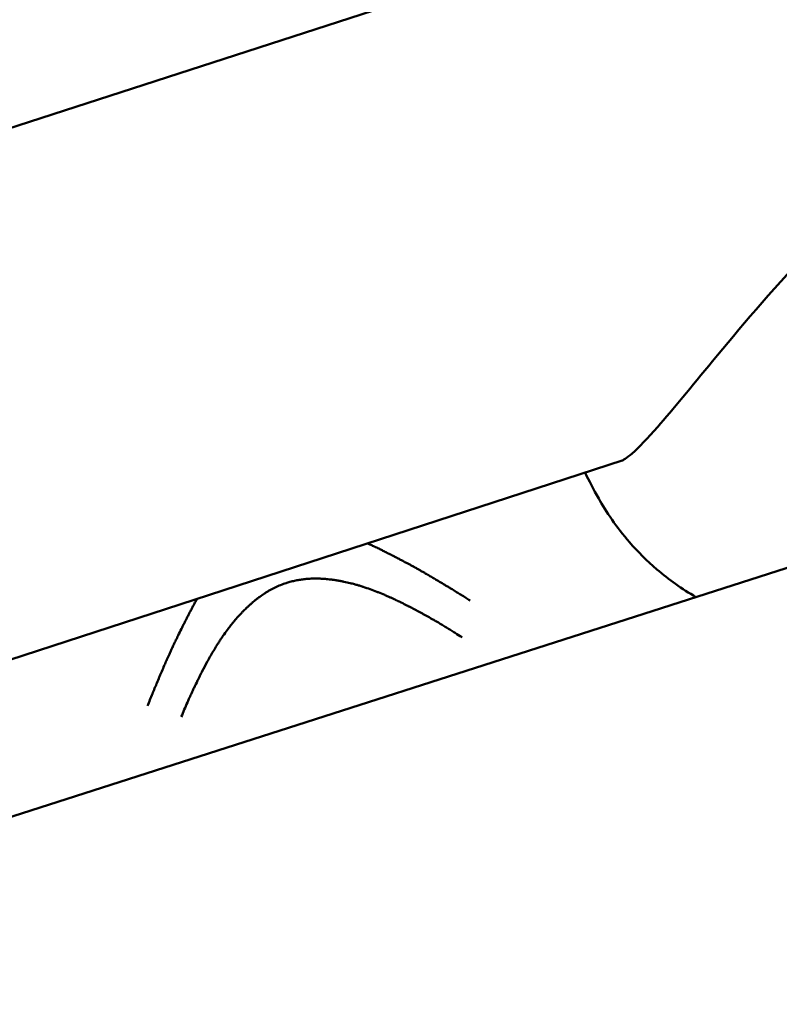
# Model space of a CAD drawing. Units: millimetres. Extents: x -8266 to 7702, y -6652 to 7639.
# Drawn here: x -947 to -911, y 1664 to 1710 of the extents above; entities that cross this region are included whole.
import ezdxf

# ---------------------------------------------------------------- set-up
doc = ezdxf.new("R2010")
doc.units = ezdxf.units.MM
doc.layers.add('MD_Visible', color=7, linetype='Continuous', lineweight=50)
doc.styles.get("Standard").update_dxf_attribs({"font": 'GOTHIC.TTF'})
doc.dimstyles.new('ISO-25 (BySec)', dxfattribs={"dimtxt": 360, "dimasz": 180, "dimexe": 1.25, "dimexo": 0.625, "dimgap": 80, "dimtad": 1, "dimlfac": 0.1, "dimrnd": 5, "dimtxsty": 'Standard', "dimcen": 0, "dimse1": 1, "dimse2": 1, "dimclrd": 256, "dimclre": 256, "dimclrt": 256, "dimadec": 0, "dimazin": 0, "dimtfac": 1, "dimtmove": 1, "dimatfit": 3, "dimldrblk": 'DOTBLANK', "dimfxl": 1, "dimlwd": 5, "dimlwe": 5, "dimarcsym": 0})

# ---------------------------------------------------------------- blocks, each defined once
blk = doc.blocks.new('f')
at = {"layer": 'MD_Visible'}
for p, q in [((4604.771, 21916.967), (5638.301, 22251.922)), ((5613.058, 22208.785), (4649.298, 21899.767)), ((4609.638, 21893.705), (4793.981, 21953.602))]:
    blk.add_line(p, q, dxfattribs=at)
at = {"layer": 'MD_Visible', "extrusion": (0, 0, -1)}
blk.add_arc((-5709.766, 20265.268), 2222.15, 48.206272, 167.793728, dxfattribs=at)
at = {"layer": 'MD_Visible'}
blk.add_arc((5709.766, 20265.268), 2107.85, 12.217457, 131.782543, dxfattribs=at)
for points, knots in [([(4793.981, 21953.602), (4793.981, 21953.602), (4794.176, 21953.701), (4794.746, 21954.206), (4795.156, 21954.634), (4796.332, 21955.969), (4797.197, 21957.026), (4799.41, 21959.716), (4800.882, 21961.472), (4804.43, 21965.18), (4806.516, 21967.266), (4810.133, 21969.749), (4811.353, 21970.425), (4814.484, 21971.872), (4816.514, 21972.504), (4820.531, 21973.226), (4822.57, 21973.326), (4826.413, 21973.095), (4828.264, 21972.826), (4832.768, 21972.053), (4835.312, 21971.423), (4839.471, 21970.342), (4841.21, 21969.89), (4842.936, 21969.613), (4843.368, 21969.648), (4843.368, 21969.648)], [0.006741, 0.006741, 0.006741, 0.006741, 0.405329, 0.405329, 0.865741, 0.865741, 1.550344, 1.550344, 2.405471, 2.405471, 3.343706, 3.343706, 3.76219, 3.76219, 4.383285, 4.383285, 4.994253, 4.994253, 5.606414, 5.606414, 6.569194, 6.569194, 7.523051, 7.523051, 8.085459, 8.085459, 8.085459, 8.085459]), ([(4797.408, 21947.257), (4796.755, 21947.637), (4796.142, 21948.071), (4795.121, 21948.944), (4794.69, 21949.376), (4793.702, 21950.514), (4793.239, 21951.216), (4792.636, 21952.265), (4792.435, 21952.661), (4792.254, 21953.04)], [1.131482, 1.131482, 1.131482, 1.131482, 1.373515, 1.373515, 1.580165, 1.580165, 1.920311, 1.920311, 2.155259, 2.155259, 2.155259, 2.155259]), ([(4782.138, 21949.753), (4782.161, 21949.743), (4782.184, 21949.732), (4782.207, 21949.722), (4782.218, 21949.717), (4782.229, 21949.712), (4782.239, 21949.707), (4782.298, 21949.68), (4782.357, 21949.653), (4782.416, 21949.625), (4782.424, 21949.621), (4782.433, 21949.617), (4782.441, 21949.613), (4782.448, 21949.609), (4782.455, 21949.606), (4782.461, 21949.603), (4782.495, 21949.587), (4782.528, 21949.571), (4782.561, 21949.555), (4782.594, 21949.539), (4782.627, 21949.523), (4782.66, 21949.507), (4782.676, 21949.499), (4782.691, 21949.491), (4782.707, 21949.483), (4782.754, 21949.459), (4782.801, 21949.436), (4782.849, 21949.412), (4782.873, 21949.4), (4782.897, 21949.388), (4782.921, 21949.376), (4782.933, 21949.37), (4782.945, 21949.364), (4782.957, 21949.358), (4782.967, 21949.353), (4782.976, 21949.348), (4782.986, 21949.343), (4783.002, 21949.335), (4783.019, 21949.326), (4783.035, 21949.318), (4783.042, 21949.315), (4783.048, 21949.311), (4783.054, 21949.308), (4783.083, 21949.294), (4783.11, 21949.28), (4783.137, 21949.266), (4783.162, 21949.253), (4783.187, 21949.24), (4783.211, 21949.228), (4783.219, 21949.224), (4783.227, 21949.22), (4783.235, 21949.216), (4783.248, 21949.209), (4783.261, 21949.203), (4783.273, 21949.197), (4783.312, 21949.177), (4783.351, 21949.156), (4783.393, 21949.135), (4783.405, 21949.129), (4783.418, 21949.122), (4783.43, 21949.116), (4783.462, 21949.1), (4783.495, 21949.082), (4783.53, 21949.065), (4783.576, 21949.041), (4783.624, 21949.015), (4783.675, 21948.989), (4783.7, 21948.976), (4783.726, 21948.962), (4783.752, 21948.949), (4783.765, 21948.942), (4783.778, 21948.935), (4783.792, 21948.928), (4783.798, 21948.924), (4783.805, 21948.921), (4783.812, 21948.917), (4783.815, 21948.915), (4783.819, 21948.914), (4783.822, 21948.912), (4783.825, 21948.91), (4783.831, 21948.907), (4783.832, 21948.906), (4783.838, 21948.903), (4783.839, 21948.903), (4783.844, 21948.9), (4783.852, 21948.896), (4783.862, 21948.891), (4783.873, 21948.885), (4783.892, 21948.875), (4783.916, 21948.862), (4783.945, 21948.847), (4783.964, 21948.837), (4783.984, 21948.826), (4784.007, 21948.814), (4784.043, 21948.795), (4784.084, 21948.773), (4784.129, 21948.748), (4784.142, 21948.742), (4784.154, 21948.735), (4784.167, 21948.728), (4784.184, 21948.718), (4784.203, 21948.708), (4784.222, 21948.698), (4784.236, 21948.69), (4784.25, 21948.682), (4784.265, 21948.674), (4784.283, 21948.664), (4784.301, 21948.654), (4784.319, 21948.644), (4784.328, 21948.639), (4784.337, 21948.634), (4784.347, 21948.629), (4784.352, 21948.626), (4784.356, 21948.623), (4784.361, 21948.621), (4784.366, 21948.618), (4784.372, 21948.615), (4784.376, 21948.613), (4784.425, 21948.586), (4784.472, 21948.559), (4784.517, 21948.534), (4784.523, 21948.53), (4784.529, 21948.527), (4784.534, 21948.524), (4784.58, 21948.498), (4784.624, 21948.473), (4784.667, 21948.449), (4784.711, 21948.424), (4784.753, 21948.4), (4784.792, 21948.377), (4784.812, 21948.365), (4784.832, 21948.354), (4784.85, 21948.343), (4784.856, 21948.34), (4784.862, 21948.337), (4784.868, 21948.333), (4784.871, 21948.331), (4784.875, 21948.329), (4784.878, 21948.327), (4784.883, 21948.325), (4784.887, 21948.322), (4784.892, 21948.319), (4784.896, 21948.317), (4784.899, 21948.315), (4784.905, 21948.312), (4784.917, 21948.305), (4784.929, 21948.298), (4784.94, 21948.291), (4784.945, 21948.288), (4784.95, 21948.285), (4784.955, 21948.283), (4785.011, 21948.25), (4785.066, 21948.218), (4785.119, 21948.186), (4785.134, 21948.178), (4785.149, 21948.169), (4785.164, 21948.16), (4785.168, 21948.158), (4785.171, 21948.156), (4785.175, 21948.153), (4785.211, 21948.132), (4785.246, 21948.112), (4785.28, 21948.091), (4785.287, 21948.087), (4785.294, 21948.083), (4785.301, 21948.079), (4785.322, 21948.067), (4785.342, 21948.055), (4785.362, 21948.043), (4785.379, 21948.033), (4785.395, 21948.023), (4785.412, 21948.013), (4785.415, 21948.011), (4785.418, 21948.009), (4785.421, 21948.007), (4785.503, 21947.959), (4785.586, 21947.909), (4785.67, 21947.858), (4785.713, 21947.833), (4785.755, 21947.807), (4785.797, 21947.782), (4785.819, 21947.769), (4785.84, 21947.756), (4785.862, 21947.743), (4785.872, 21947.736), (4785.883, 21947.73), (4785.894, 21947.723), (4785.899, 21947.72), (4785.905, 21947.717), (4785.91, 21947.713), (4785.915, 21947.71), (4785.921, 21947.706), (4785.926, 21947.704), (4785.972, 21947.675), (4786.02, 21947.647), (4786.067, 21947.618), (4786.135, 21947.576), (4786.204, 21947.534), (4786.275, 21947.491), (4786.344, 21947.448), (4786.415, 21947.405), (4786.487, 21947.361), (4786.556, 21947.318), (4786.627, 21947.274), (4786.7, 21947.229), (4786.766, 21947.188), (4786.833, 21947.146), (4786.901, 21947.103)], [0.4390515, 0.4390515, 0.4390515, 0.4390515, 0.4464786, 0.4464786, 0.4464786, 0.4498933, 0.4498933, 0.4498933, 0.46875, 0.46875, 0.46875, 0.4714802, 0.4714802, 0.4714802, 0.4736575, 0.4736575, 0.4736575, 0.484375, 0.484375, 0.484375, 0.4948941, 0.4948941, 0.4948941, 0.499962, 0.499962, 0.499962, 0.515625, 0.515625, 0.515625, 0.5234375, 0.5234375, 0.5234375, 0.5273437, 0.5273437, 0.5273437, 0.5305535, 0.5305535, 0.5305535, 0.5355137, 0.5355137, 0.5355137, 0.5374615, 0.5374615, 0.5374615, 0.5462162, 0.5462162, 0.5462162, 0.5546875, 0.5546875, 0.5546875, 0.5574677, 0.5574677, 0.5574677, 0.5620822, 0.5620822, 0.5620822, 0.5776784, 0.5776784, 0.5776784, 0.5821785, 0.5821785, 0.5821785, 0.59375, 0.59375, 0.59375, 0.609375, 0.609375, 0.609375, 0.6171875, 0.6171875, 0.6171875, 0.6210937, 0.6210937, 0.6210937, 0.6230469, 0.6230469, 0.6230469, 0.6240234, 0.6240234, 0.6240234, 0.6249388, 0.6249388, 0.6249388, 0.6289808, 0.6289808, 0.6289808, 0.636164, 0.636164, 0.636164, 0.6483481, 0.6483481, 0.6483481, 0.65625, 0.65625, 0.65625, 0.6685932, 0.6685932, 0.6685932, 0.671875, 0.671875, 0.671875, 0.6763389, 0.6763389, 0.6763389, 0.6796875, 0.6796875, 0.6796875, 0.6835937, 0.6835937, 0.6835937, 0.6855469, 0.6855469, 0.6855469, 0.6865234, 0.6865234, 0.6865234, 0.6875, 0.6875, 0.6875, 0.7019918, 0.7019918, 0.7019918, 0.703835, 0.703835, 0.703835, 0.71875, 0.71875, 0.71875, 0.734375, 0.734375, 0.734375, 0.7421875, 0.7421875, 0.7421875, 0.744655, 0.744655, 0.744655, 0.7460937, 0.7460937, 0.7460937, 0.7480469, 0.7480469, 0.7480469, 0.75, 0.75, 0.75, 0.7539449, 0.7539449, 0.7539449, 0.7556038, 0.7556038, 0.7556038, 0.7745325, 0.7745325, 0.7745325, 0.7799023, 0.7799023, 0.7799023, 0.78125, 0.78125, 0.78125, 0.7941736, 0.7941736, 0.7941736, 0.796875, 0.796875, 0.796875, 0.8046875, 0.8046875, 0.8046875, 0.8113284, 0.8113284, 0.8113284, 0.8125, 0.8125, 0.8125, 0.84375, 0.84375, 0.84375, 0.859375, 0.859375, 0.859375, 0.8671875, 0.8671875, 0.8671875, 0.8710937, 0.8710937, 0.8710937, 0.8730469, 0.8730469, 0.8730469, 0.875, 0.875, 0.875, 0.8947617, 0.8947617, 0.8947617, 0.9226745, 0.9226745, 0.9226745, 0.9498735, 0.9498735, 0.9498735, 0.9761091, 0.9761091, 0.9761091, 1, 1, 1, 1]), ([(4786.528, 21945.39), (4786.423, 21945.456), (4786.318, 21945.523), (4786.212, 21945.59), (4786.192, 21945.603), (4786.172, 21945.615), (4786.152, 21945.627), (4786.089, 21945.667), (4786.025, 21945.707), (4785.96, 21945.747), (4785.941, 21945.759), (4785.922, 21945.771), (4785.903, 21945.782), (4785.835, 21945.825), (4785.766, 21945.867), (4785.696, 21945.909), (4785.578, 21945.98), (4785.458, 21946.051), (4785.338, 21946.121), (4785.322, 21946.131), (4785.305, 21946.141), (4785.288, 21946.15), (4785.282, 21946.154), (4785.277, 21946.157), (4785.271, 21946.16), (4785.235, 21946.181), (4785.199, 21946.202), (4785.164, 21946.222), (4785.146, 21946.232), (4785.128, 21946.243), (4785.11, 21946.253), (4785.092, 21946.263), (4785.072, 21946.274), (4785.053, 21946.285), (4784.973, 21946.331), (4784.894, 21946.375), (4784.816, 21946.418), (4784.774, 21946.441), (4784.732, 21946.464), (4784.69, 21946.487), (4784.608, 21946.532), (4784.526, 21946.576), (4784.445, 21946.619), (4784.416, 21946.635), (4784.387, 21946.65), (4784.358, 21946.665), (4784.284, 21946.705), (4784.21, 21946.743), (4784.137, 21946.781), (4784.116, 21946.792), (4784.095, 21946.802), (4784.074, 21946.813), (4784.059, 21946.821), (4784.043, 21946.829), (4784.026, 21946.838), (4784.022, 21946.84), (4784.018, 21946.842), (4784.014, 21946.844), (4783.978, 21946.862), (4783.941, 21946.88), (4783.905, 21946.899), (4783.815, 21946.944), (4783.725, 21946.988), (4783.636, 21947.032), (4783.626, 21947.036), (4783.617, 21947.041), (4783.608, 21947.045), (4783.574, 21947.061), (4783.54, 21947.078), (4783.506, 21947.094), (4783.493, 21947.1), (4783.479, 21947.107), (4783.465, 21947.113), (4783.452, 21947.119), (4783.44, 21947.125), (4783.427, 21947.131), (4783.388, 21947.15), (4783.348, 21947.168), (4783.308, 21947.187), (4783.266, 21947.206), (4783.225, 21947.225), (4783.182, 21947.244), (4783.14, 21947.263), (4783.098, 21947.282), (4783.055, 21947.301), (4783.034, 21947.31), (4783.013, 21947.319), (4782.991, 21947.329), (4782.975, 21947.336), (4782.957, 21947.343), (4782.941, 21947.35), (4782.938, 21947.352), (4782.935, 21947.353), (4782.932, 21947.354), (4782.829, 21947.398), (4782.73, 21947.439), (4782.625, 21947.481), (4782.607, 21947.489), (4782.588, 21947.496), (4782.569, 21947.504), (4782.467, 21947.544), (4782.362, 21947.584), (4782.255, 21947.622), (4782.15, 21947.66), (4782.042, 21947.697), (4781.933, 21947.732), (4781.917, 21947.737), (4781.901, 21947.743), (4781.884, 21947.748), (4781.854, 21947.757), (4781.823, 21947.767), (4781.791, 21947.777), (4781.744, 21947.791), (4781.697, 21947.805), (4781.65, 21947.819), (4781.646, 21947.82), (4781.643, 21947.821), (4781.639, 21947.822), (4781.627, 21947.825), (4781.615, 21947.829), (4781.603, 21947.832), (4781.579, 21947.839), (4781.554, 21947.846), (4781.53, 21947.852), (4781.461, 21947.871), (4781.391, 21947.889), (4781.321, 21947.907), (4781.227, 21947.93), (4781.133, 21947.952), (4781.038, 21947.971), (4781.027, 21947.974), (4781.016, 21947.976), (4781.004, 21947.978), (4780.994, 21947.98), (4780.984, 21947.982), (4780.974, 21947.984), (4780.948, 21947.99), (4780.922, 21947.995), (4780.896, 21947.999), (4780.872, 21948.004), (4780.848, 21948.008), (4780.825, 21948.013), (4780.813, 21948.015), (4780.801, 21948.017), (4780.789, 21948.019), (4780.783, 21948.02), (4780.777, 21948.021), (4780.771, 21948.022), (4780.765, 21948.023), (4780.76, 21948.024), (4780.753, 21948.025), (4780.697, 21948.035), (4780.642, 21948.043), (4780.589, 21948.051), (4780.537, 21948.059), (4780.486, 21948.066), (4780.437, 21948.072), (4780.388, 21948.078), (4780.341, 21948.083), (4780.295, 21948.088), (4780.273, 21948.09), (4780.25, 21948.092), (4780.229, 21948.094), (4780.218, 21948.095), (4780.207, 21948.096), (4780.196, 21948.097), (4780.191, 21948.097), (4780.185, 21948.098), (4780.18, 21948.098), (4780.175, 21948.099), (4780.171, 21948.099), (4780.164, 21948.1), (4780.148, 21948.101), (4780.133, 21948.102), (4780.117, 21948.103), (4780.056, 21948.108), (4779.997, 21948.111), (4779.938, 21948.113), (4779.909, 21948.115), (4779.88, 21948.115), (4779.852, 21948.116), (4779.84, 21948.116), (4779.829, 21948.117), (4779.817, 21948.117), (4779.779, 21948.118), (4779.741, 21948.118), (4779.704, 21948.118), (4779.68, 21948.118), (4779.655, 21948.118), (4779.632, 21948.117), (4779.62, 21948.117), (4779.608, 21948.117), (4779.596, 21948.117), (4779.587, 21948.116), (4779.578, 21948.116), (4779.569, 21948.116), (4779.498, 21948.114), (4779.417, 21948.11), (4779.343, 21948.104), (4779.306, 21948.101), (4779.269, 21948.098), (4779.232, 21948.094), (4779.158, 21948.086), (4779.084, 21948.077), (4779.01, 21948.065), (4778.994, 21948.063), (4778.979, 21948.061), (4778.963, 21948.058), (4778.889, 21948.046), (4778.815, 21948.031), (4778.742, 21948.015), (4778.706, 21948.007), (4778.671, 21947.999), (4778.635, 21947.99), (4778.564, 21947.973), (4778.494, 21947.953), (4778.424, 21947.932), (4778.401, 21947.925), (4778.378, 21947.918), (4778.355, 21947.91)], [0, 0, 0, 0, 0.047986, 0.047986, 0.047986, 0.056955, 0.056955, 0.056955, 0.085771, 0.085771, 0.085771, 0.094243, 0.094243, 0.094243, 0.125, 0.125, 0.125, 0.177662, 0.177662, 0.177662, 0.184977, 0.184977, 0.184977, 0.1875, 0.1875, 0.1875, 0.203125, 0.203125, 0.203125, 0.210937, 0.210937, 0.210937, 0.21875, 0.21875, 0.21875, 0.25, 0.25, 0.25, 0.266894, 0.266894, 0.266894, 0.30047, 0.30047, 0.30047, 0.3125, 0.3125, 0.3125, 0.34375, 0.34375, 0.34375, 0.352856, 0.352856, 0.352856, 0.359375, 0.359375, 0.359375, 0.360894, 0.360894, 0.360894, 0.375, 0.375, 0.375, 0.410129, 0.410129, 0.410129, 0.413744, 0.413744, 0.413744, 0.427067, 0.427067, 0.427067, 0.432449, 0.432449, 0.432449, 0.4375, 0.4375, 0.4375, 0.452873, 0.452873, 0.452873, 0.46875, 0.46875, 0.46875, 0.484375, 0.484375, 0.484375, 0.492187, 0.492187, 0.492187, 0.498081, 0.498081, 0.498081, 0.499155, 0.499155, 0.499155, 0.538099, 0.538099, 0.538099, 0.54506, 0.54506, 0.54506, 0.582555, 0.582555, 0.582555, 0.619602, 0.619602, 0.619602, 0.625, 0.625, 0.625, 0.635347, 0.635347, 0.635347, 0.651023, 0.651023, 0.651023, 0.652153, 0.652153, 0.652153, 0.65625, 0.65625, 0.65625, 0.664305, 0.664305, 0.664305, 0.6875, 0.6875, 0.6875, 0.71875, 0.71875, 0.71875, 0.722472, 0.722472, 0.722472, 0.725847, 0.725847, 0.725847, 0.734375, 0.734375, 0.734375, 0.742187, 0.742187, 0.742187, 0.746094, 0.746094, 0.746094, 0.748047, 0.748047, 0.748047, 0.75, 0.75, 0.75, 0.765694, 0.765694, 0.765694, 0.78125, 0.78125, 0.78125, 0.796875, 0.796875, 0.796875, 0.804687, 0.804687, 0.804687, 0.808594, 0.808594, 0.808594, 0.810547, 0.810547, 0.810547, 0.8125, 0.8125, 0.8125, 0.817087, 0.817087, 0.817087, 0.834939, 0.834939, 0.834939, 0.84375, 0.84375, 0.84375, 0.847384, 0.847384, 0.847384, 0.859375, 0.859375, 0.859375, 0.867187, 0.867187, 0.867187, 0.871094, 0.871094, 0.871094, 0.874123, 0.874123, 0.874123, 0.896804, 0.896804, 0.896804, 0.908019, 0.908019, 0.908019, 0.930778, 0.930778, 0.930778, 0.93569, 0.93569, 0.93569, 0.958756, 0.958756, 0.958756, 0.970056, 0.970056, 0.970056, 0.992532, 0.992532, 0.992532, 1, 1, 1, 1]), ([(4778.355, 21947.91), (4778.178, 21947.853), (4778.006, 21947.784), (4777.754, 21947.663), (4777.672, 21947.619), (4777.572, 21947.563), (4777.554, 21947.553), (4777.514, 21947.53), (4777.491, 21947.516), (4777.447, 21947.49), (4777.427, 21947.477), (4777.387, 21947.452), (4777.365, 21947.438), (4777.274, 21947.379), (4777.2, 21947.328), (4777.088, 21947.247), (4777.051, 21947.219), (4776.995, 21947.176), (4776.976, 21947.161), (4776.948, 21947.139), (4776.938, 21947.131), (4776.919, 21947.116), (4776.908, 21947.107), (4776.873, 21947.078), (4776.845, 21947.055), (4776.78, 21947), (4776.742, 21946.968), (4776.671, 21946.904), (4776.636, 21946.873), (4776.583, 21946.824), (4776.565, 21946.808), (4776.538, 21946.782), (4776.529, 21946.774), (4776.516, 21946.761), (4776.511, 21946.756), (4776.502, 21946.748), (4776.496, 21946.742), (4776.442, 21946.69), (4776.386, 21946.633), (4776.293, 21946.537), (4776.26, 21946.503), (4776.215, 21946.455), (4776.204, 21946.443), (4776.187, 21946.424), (4776.181, 21946.418), (4776.166, 21946.401), (4776.157, 21946.392), (4776.139, 21946.372), (4776.129, 21946.36), (4776.059, 21946.283), (4776, 21946.214), (4775.915, 21946.113), (4775.887, 21946.08), (4775.847, 21946.03), (4775.834, 21946.013), (4775.807, 21945.98), (4775.795, 21945.965), (4775.738, 21945.892), (4775.695, 21945.837), (4775.588, 21945.696), (4775.525, 21945.609), (4775.415, 21945.452), (4775.367, 21945.382), (4775.297, 21945.278), (4775.274, 21945.243), (4775.24, 21945.191), (4775.229, 21945.174), (4775.207, 21945.139), (4775.197, 21945.124), (4775.089, 21944.955), (4775, 21944.807), (4774.866, 21944.578), (4774.819, 21944.495), (4774.74, 21944.355), (4774.708, 21944.298), (4774.602, 21944.102), (4774.527, 21943.961), (4774.436, 21943.786), (4774.42, 21943.753), (4774.383, 21943.681), (4774.362, 21943.64), (4774.323, 21943.563), (4774.305, 21943.526), (4774.277, 21943.47), (4774.268, 21943.452), (4774.254, 21943.424), (4774.249, 21943.414), (4774.24, 21943.396), (4774.235, 21943.385), (4774.176, 21943.266), (4774.122, 21943.152), (4774.055, 21943.012), (4774.044, 21942.989), (4774, 21942.895), (4773.967, 21942.823), (4773.916, 21942.713), (4773.899, 21942.676), (4773.874, 21942.62), (4773.866, 21942.602), (4773.849, 21942.564), (4773.839, 21942.544), (4773.807, 21942.47), (4773.782, 21942.414), (4773.66, 21942.137), (4773.566, 21941.914), (4773.474, 21941.692)], [0, 0, 0, 0, 0.0625, 0.0625, 0.09375, 0.09375, 0.1005216, 0.1005216, 0.109375, 0.109375, 0.1171875, 0.1171875, 0.125, 0.125, 0.15625, 0.15625, 0.171875, 0.171875, 0.1796875, 0.1796875, 0.1835937, 0.1835937, 0.1875, 0.1875, 0.2012826, 0.2012826, 0.21875, 0.21875, 0.234375, 0.234375, 0.2421875, 0.2421875, 0.2460937, 0.2460937, 0.2480469, 0.2480469, 0.25, 0.25, 0.28125, 0.28125, 0.296875, 0.296875, 0.3019845, 0.3019845, 0.3046875, 0.3046875, 0.3085937, 0.3085937, 0.3125, 0.3125, 0.34375, 0.34375, 0.359375, 0.359375, 0.3671875, 0.3671875, 0.375, 0.375, 0.3993238, 0.3993238, 0.4375, 0.4375, 0.46875, 0.46875, 0.484375, 0.484375, 0.4921875, 0.4921875, 0.5, 0.5, 0.5625, 0.5625, 0.5989395, 0.5989395, 0.625, 0.625, 0.6875, 0.6875, 0.7014152, 0.7014152, 0.71875, 0.71875, 0.734375, 0.734375, 0.7421875, 0.7421875, 0.7460937, 0.7460937, 0.75, 0.75, 0.8023078, 0.8023078, 0.8125, 0.8125, 0.84375, 0.84375, 0.859375, 0.859375, 0.8671875, 0.8671875, 0.875, 0.875, 0.9002906, 0.9002906, 1, 1, 1, 1]), ([(4771.901, 21942.198), (4771.98, 21942.395), (4772.056, 21942.581), (4772.165, 21942.846), (4772.201, 21942.932), (4772.253, 21943.057), (4772.27, 21943.098), (4772.295, 21943.159), (4772.304, 21943.18), (4772.316, 21943.21), (4772.321, 21943.22), (4772.327, 21943.235), (4772.329, 21943.24), (4772.333, 21943.249), (4772.335, 21943.254), (4772.376, 21943.352), (4772.415, 21943.444), (4772.472, 21943.58), (4772.492, 21943.625), (4772.53, 21943.715), (4772.549, 21943.761), (4772.604, 21943.889), (4772.643, 21943.978), (4772.688, 21944.083), (4772.694, 21944.097), (4772.714, 21944.143), (4772.729, 21944.177), (4772.754, 21944.235), (4772.764, 21944.259), (4772.78, 21944.295), (4772.786, 21944.307), (4772.794, 21944.325), (4772.796, 21944.331), (4772.802, 21944.344), (4772.805, 21944.351), (4772.84, 21944.431), (4772.878, 21944.515), (4772.941, 21944.655), (4772.963, 21944.704), (4772.997, 21944.78), (4773.009, 21944.806), (4773.027, 21944.845), (4773.033, 21944.859), (4773.043, 21944.879), (4773.047, 21944.889), (4773.052, 21944.899), (4773.055, 21944.906), (4773.056, 21944.907), (4773.09, 21944.981), (4773.119, 21945.043), (4773.185, 21945.183), (4773.218, 21945.252), (4773.267, 21945.353), (4773.285, 21945.39), (4773.306, 21945.431), (4773.311, 21945.442), (4773.318, 21945.456), (4773.32, 21945.46), (4773.323, 21945.465), (4773.323, 21945.467), (4773.324, 21945.469), (4773.325, 21945.469), (4773.325, 21945.47), (4773.325, 21945.471), (4773.326, 21945.471), (4773.326, 21945.472), (4773.381, 21945.583), (4773.432, 21945.686), (4773.502, 21945.827), (4773.524, 21945.871), (4773.557, 21945.935), (4773.567, 21945.956), (4773.583, 21945.986), (4773.588, 21945.996), (4773.595, 21946.011), (4773.598, 21946.016), (4773.602, 21946.025), (4773.604, 21946.029), (4773.618, 21946.056), (4773.629, 21946.077), (4773.653, 21946.125), (4773.667, 21946.152), (4773.693, 21946.202), (4773.704, 21946.225), (4773.728, 21946.272), (4773.74, 21946.294), (4773.776, 21946.367), (4773.801, 21946.415), (4773.838, 21946.485), (4773.85, 21946.509), (4773.869, 21946.544), (4773.875, 21946.556), (4773.884, 21946.574), (4773.887, 21946.579), (4773.894, 21946.591), (4773.896, 21946.596), (4773.93, 21946.66), (4773.957, 21946.712), (4773.995, 21946.783), (4774.007, 21946.806), (4774.024, 21946.838), (4774.03, 21946.849), (4774.038, 21946.864), (4774.041, 21946.869), (4774.046, 21946.879), (4774.048, 21946.883), (4774.077, 21946.937), (4774.104, 21946.985), (4774.144, 21947.059), (4774.159, 21947.085), (4774.185, 21947.133), (4774.197, 21947.154), (4774.21, 21947.176), (4774.21, 21947.177), (4774.211, 21947.178)], [0, 0, 0, 0, 0.0625, 0.0625, 0.09375, 0.09375, 0.109375, 0.109375, 0.1171875, 0.1171875, 0.1210937, 0.1210937, 0.1230469, 0.1230469, 0.125, 0.125, 0.15625, 0.15625, 0.171875, 0.171875, 0.1875, 0.1875, 0.21875, 0.21875, 0.2232142, 0.2232142, 0.234375, 0.234375, 0.2421875, 0.2421875, 0.2460937, 0.2460937, 0.2480469, 0.2480469, 0.25, 0.25, 0.28125, 0.28125, 0.296875, 0.296875, 0.3046875, 0.3046875, 0.3085937, 0.3085937, 0.3105469, 0.3115234, 0.3115234, 0.3125, 0.3125, 0.3250041, 0.3250041, 0.34375, 0.34375, 0.359375, 0.359375, 0.3671875, 0.3671875, 0.3710937, 0.3710937, 0.3730469, 0.3730469, 0.3740234, 0.3740234, 0.3745117, 0.3745117, 0.375, 0.375, 0.40625, 0.40625, 0.421875, 0.421875, 0.4296875, 0.4296875, 0.4335937, 0.4335937, 0.4355469, 0.4355469, 0.4375, 0.4375, 0.4442946, 0.4442946, 0.453125, 0.453125, 0.4609375, 0.4609375, 0.46875, 0.46875, 0.484375, 0.484375, 0.4921875, 0.4921875, 0.4960937, 0.4960937, 0.4980469, 0.4980469, 0.5, 0.5, 0.515625, 0.515625, 0.5234375, 0.5234375, 0.5273437, 0.5273437, 0.5292969, 0.5292969, 0.53125, 0.53125, 0.546875, 0.546875, 0.5554379, 0.5554379, 0.5625, 0.5625, 0.5628934, 0.5628934, 0.5628934, 0.5628934])]:
    blk.add_open_spline(points, degree=3, knots=knots, dxfattribs=at)
blk.add_open_spline([(4783.871, 21948.886), (4783.871, 21948.886), (4783.871, 21948.886), (4783.871, 21948.886)], degree=3, dxfattribs=at)
blk = doc.blocks.new('*D29')
at = {"lineweight": 5, "transparency": 16777216}
blk.add_line((-7042.574, 7133.769), (7521.889, 7133.769), dxfattribs=at)
at = {"transparency": 16777216}
for points in [[(-7042.574, 7163.769), (-7042.574, 7103.769), (-7222.574, 7133.769)], [(7521.889, 7163.769), (7521.889, 7103.769), (7701.889, 7133.769)]]:
    blk.add_solid(points, dxfattribs=at)
at = {"layer": 'Defpoints', "color": 0, "transparency": 16777216}
for p in [(7701.889, 7133.769), (-7222.574, 3391.161), (7701.889, 101.911)]:
    blk.add_point(p, dxfattribs=at)
at = {"transparency": 16777216, "insert": (239.657, 7402.824), "char_height": 360, "attachment_point": 5}
blk.add_mtext('1490', dxfattribs=at)
blk = doc.blocks.new('_DotBlank')
at = {"color": 0, "linetype": 'ByBlock', "lineweight": -2}
blk.add_line((-0.5, 0), (-1, 0), dxfattribs=at)
blk.add_circle((0, 0), 0.5, dxfattribs=at)
blk = doc.blocks.new('*D30')
at = {"lineweight": 5, "transparency": 16777216}
blk.add_line((-7761.011, 4929.54), (-7761.011, -5408.705), dxfattribs=at)
at = {"transparency": 16777216}
for points in [[(-7791.011, 4929.54), (-7731.011, 4929.54), (-7761.011, 5109.54)], [(-7791.011, -5408.705), (-7731.011, -5408.705), (-7761.011, -5588.705)]]:
    blk.add_solid(points, dxfattribs=at)
at = {"layer": 'Defpoints', "color": 0, "transparency": 16777216}
for p in [(-4587.708, 5109.54), (-7761.011, -5588.705), (3713.06, -5588.705)]:
    blk.add_point(p, dxfattribs=at)
at = {"transparency": 16777216, "insert": (-8030.066, -239.583), "char_height": 360, "attachment_point": 5, "rotation": 90}
blk.add_mtext('1070', dxfattribs=at)

msp = doc.modelspace()

# ---------------------------------------------------------------- block references
at = {"layer": 'MD_Visible'}
msp.add_blockref('f', (-5712.75, -20263.968), dxfattribs=at)

# ---------------------------------------------------------------- dimensions: what is measured, and where the dimension line sits
dim = msp.add_linear_dim(base=(7701.889, 7133.769), p1=(-7222.574, 3391.161), p2=(7701.889, 101.911), dimstyle='ISO-25 (BySec)')
dim.commit()
dim.dimension.update_dxf_attribs({"geometry": '*D29', "text_midpoint": (239.657, 7402.824)})
dim = msp.add_linear_dim(base=(-7761.011, -5588.705), p1=(-4587.708, 5109.54), p2=(3713.06, -5588.705), angle=90, dimstyle='ISO-25 (BySec)')
dim.commit()
dim.dimension.update_dxf_attribs({"geometry": '*D30', "text_midpoint": (-8030.066, -239.583)})

doc.saveas('drawing.dxf')
